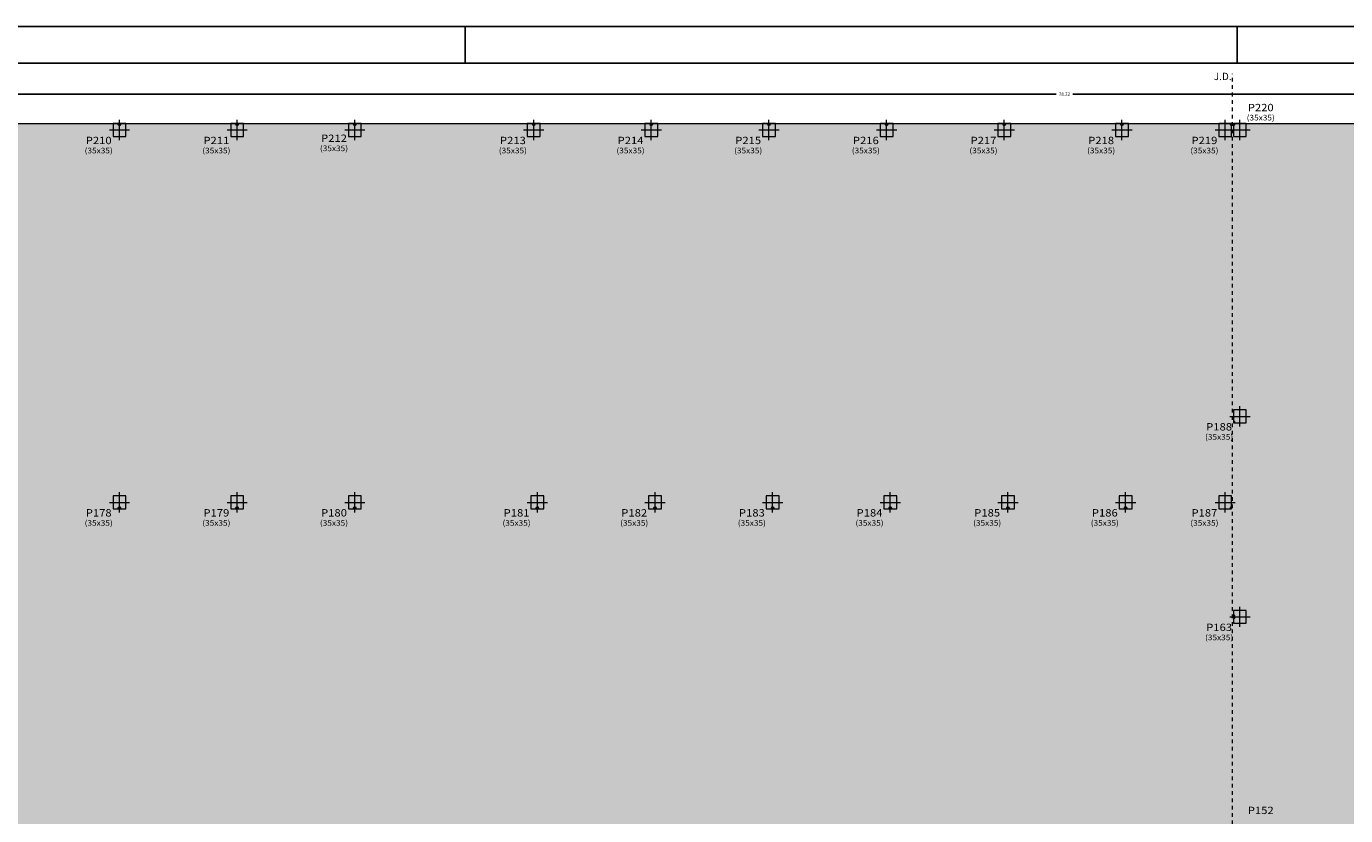
# Model space of a CAD drawing. Extents: x -29 to 97, y -47 to 39.
# Drawn here: x 0 to 36, y 17 to 38 of the extents above; entities that cross this region are included whole.
import ezdxf
from ezdxf.enums import TextEntityAlignment as Align

# ---------------------------------------------------------------- set-up
doc = ezdxf.new("R2010")
doc.units = 0
doc.header["$LTSCALE"] = 0.01
doc.header["$MEASUREMENT"] = 0
doc.linetypes.add('DASHDOT', pattern=[1, 0.5, -0.25, 0, -0.25])
doc.layers.get('0').update_dxf_attribs({"linetype": 'CONTINUOUS'})
doc.layers.get('DEFPOINTS').update_dxf_attribs({"linetype": 'CONTINUOUS'})
for name, color, linetype, lineweight in [('JUNTA', 7, 'DASHDOT', 9), ('PILAR_DIM', 4, 'CONTINUOUS', 15), ('PILAR_EJES', 1, 'CONTINUOUS', 0), ('PILAR_RECT', 2, 'CONTINUOUS', 9), ('PILAR_REF', 3, 'CONTINUOUS', 15), ('PUNTO_FIJO', 1, 'CONTINUOUS', 0), ('VIG_CARAS', 5, 'CONTINUOUS', 9)]:
    doc.layers.add(name, color=color, linetype=linetype, lineweight=lineweight)
doc.layers.add('TRAMA', color=8, linetype='CONTINUOUS')
doc.styles.add('CYPETXT', font='romans.shx', dxfattribs={"width": 0.85})
doc.styles.get("Standard").update_dxf_attribs({"font": 'romans.shx'})
doc.dimstyles.new('H-50', dxfattribs={"dimtxt": 0.09, "dimasz": 0.09, "dimexe": 0.015, "dimexo": 0.125, "dimgap": 0.045, "dimtad": 0, "dimzin": 0, "dimdsep": 46, "dimtxsty": 'Standard', "dimcen": 0.09, "dimadec": 0, "dimazin": 0, "dimtfac": 1, "dimtofl": 0, "dimtmove": 0, "dimatfit": 3, "dimfxl": 0, "dimtolj": 1, "dimtzin": 0, "dimarcsym": 0})

# ---------------------------------------------------------------- blocks, each defined once
blk = doc.blocks.new('EJES_DEL_PILAR')
at = {"layer": 'PILAR_EJES'}
for p, q in [((-0.5, 0), (0.5, 0)), ((0, -0.5), (0, 0.5))]:
    blk.add_line(p, q, dxfattribs=at)
blk = doc.blocks.new('PUNTO_FIJO_CARA')
at = {"layer": 'PUNTO_FIJO'}
h = blk.add_hatch(color=256, dxfattribs=at)
edge = h.paths.add_edge_path(flags=0)
edge.add_line((0, -0.00025), (0.0005, -0.00025))
edge.add_arc((0, -0.00025), 0.0005, 0, 180)
edge.add_line((-0.0005, -0.00025), (0, -0.00025))
for p, q in [((-0.0005, -0.00025), (0, -0.00025)), ((0, -0.00025), (0.0005, -0.00025))]:
    blk.add_line(p, q, dxfattribs=at)
blk.add_arc((0, -0.00025), 0.0005, 0, 180, dxfattribs=at)
blk = doc.blocks.new('PUNTO_FIJO_ESQUINA')
at = {"layer": 'PUNTO_FIJO'}
h = blk.add_hatch(color=256, dxfattribs=at)
edge = h.paths.add_edge_path(flags=0)
edge.add_line((-0.00025, -0.00025), (0.00025, -0.00025))
edge.add_arc((-0.00025, -0.00025), 0.0005, 0, 90)
edge.add_line((-0.00025, 0.00025), (-0.00025, -0.00025))
for p, q in [((-0.00025, 0.00025), (-0.00025, -0.00025)), ((-0.00025, -0.00025), (0.00025, -0.00025))]:
    blk.add_line(p, q, dxfattribs=at)
blk.add_arc((-0.00025, -0.00025), 0.0005, 0, 90, dxfattribs=at)
blk = doc.blocks.new('FORMATO PLOT')
for p, q in [((-8400, 8300), (-8400, 8400)), ((-6300, 8300), (-6300, 8400))]:
    blk.add_line(p, q)
for points in [[(-12431.9, -0.3), (0, -0.3), (0, 8400), (-12431.9, 8400)], [(-12331.9, 99.7), (-100, 99.7), (-100, 8300), (-12331.9, 8300)]]:
    blk.add_lwpolyline(points, close=True)
blk = doc.blocks.new('*D16')
at = {"color": 0, "lineweight": -2}
for p, q in [((-10.792, 35.967), (-10.792, 36.208)), ((-10.702, 36.193), (28.091, 36.193)), ((67.333, 36.193), (28.541, 36.193)), ((67.423, 35.917), (67.423, 36.208))]:
    blk.add_line(p, q, dxfattribs=at)
at = {"color": 0}
for points in [[(-10.702, 36.208), (-10.702, 36.178), (-10.792, 36.193)], [(67.333, 36.208), (67.333, 36.178), (67.423, 36.193)]]:
    blk.add_solid(points, dxfattribs=at)
at = {"layer": 'DEFPOINTS', "color": 0}
for p in [(-10.792, 36.193), (-10.792, 35.842), (67.423, 35.792)]:
    blk.add_point(p, dxfattribs=at)
at = {"color": 0, "insert": (28.316, 36.193), "char_height": 0.09, "attachment_point": 5, "bg_fill": 3, "box_fill_scale": 1.25, "bg_fill_color": 256, "bg_fill_true_color": 13158600, "bg_fill_transparency": 97}
blk.add_mtext('\\A1;78.22', dxfattribs=at)

msp = doc.modelspace()

# ---------------------------------------------------------------- hatches: boundary and pattern name
at = {"layer": 'TRAMA'}
h = msp.add_hatch(dxfattribs=at)
h.set_pattern_fill('DOTS', color=18, scale=5, style=0)
h.paths.add_polyline_path([(-11.092, 15.342), (-23.402, 15.342), (-23.402, 15.292), (-23.702, 15.292), (-23.702, 15.792), (-23.642, 15.792), (-23.642, 20.167), (-23.702, 20.167), (-23.702, 20.667), (-23.642, 20.667), (-23.642, 25.042), (-23.702, 25.042), (-23.702, 25.542), (-23.642, 25.542), (-23.642, 29.917), (-23.702, 29.917), (-23.702, 30.417), (-23.642, 30.417), (-23.642, 35.342), (-23.702, 35.342), (-23.702, 35.842), (-23.402, 35.842), (-23.402, 35.792), (-11.092, 35.792), (-11.092, 35.842), (-10.792, 35.842), (-10.792, 35.392), (67.423, 35.392), (67.423, 35.792), (78.303, 35.792), (78.303, 3.092), (77.503, 3.092), (77.503, -4.758), (78.303, -4.758), (78.303, -37.308), (37.789, -37.308), (34.871, -37.308), (3.358, -37.308), (3.358, -20.708), (40.432, -20.708), (40.432, -6.976), (56.803, -6.976), (56.803, -4.758), (57.073, -4.758), (57.073, 3.092), (32.973, 3.092), (32.973, 15.922), (32.913, 15.922), (32.913, 16.012), (32.863, 16.012), (32.863, 15.952), (32.563, 15.952), (32.563, 16.012), (-10.852, 16.012), (-10.852, 15.792), (-10.792, 15.792), (-10.792, 15.292), (-11.092, 15.292)])

# ---------------------------------------------------------------- linework, layer by layer
at = {"layer": 'JUNTA', "ltscale": 20}
msp.add_line((32.889, 2.932), (32.889, 36.743), dxfattribs=at)
at = {"layer": 'PILAR_RECT'}
for points in [[(2.438, 35.042), (2.788, 35.042), (2.788, 35.392), (2.438, 35.392), (2.438, 35.042)], [(5.638, 35.042), (5.988, 35.042), (5.988, 35.392), (5.638, 35.392), (5.638, 35.042)], [(8.838, 35.042), (9.188, 35.042), (9.188, 35.392), (8.838, 35.392), (8.838, 35.042)], [(13.704, 35.042), (14.054, 35.042), (14.054, 35.392), (13.704, 35.392), (13.704, 35.042)], [(16.904, 35.042), (17.254, 35.042), (17.254, 35.392), (16.904, 35.392), (16.904, 35.042)], [(20.104, 35.042), (20.454, 35.042), (20.454, 35.392), (20.104, 35.392), (20.104, 35.042)], [(23.304, 35.042), (23.654, 35.042), (23.654, 35.392), (23.304, 35.392), (23.304, 35.042)], [(26.504, 35.042), (26.854, 35.042), (26.854, 35.392), (26.504, 35.392), (26.504, 35.042)], [(29.704, 35.042), (30.054, 35.042), (30.054, 35.392), (29.704, 35.392), (29.704, 35.042)], [(32.513, 35.042), (32.863, 35.042), (32.863, 35.392), (32.513, 35.392), (32.513, 35.042)], [(32.913, 35.042), (33.263, 35.042), (33.263, 35.392), (32.913, 35.392), (32.913, 35.042)], [(32.913, 27.252), (33.263, 27.252), (33.263, 27.602), (32.913, 27.602), (32.913, 27.252)], [(2.438, 24.912), (2.788, 24.912), (2.788, 25.262), (2.438, 25.262), (2.438, 24.912)], [(5.638, 24.912), (5.988, 24.912), (5.988, 25.262), (5.638, 25.262), (5.638, 24.912)], [(8.838, 24.912), (9.188, 24.912), (9.188, 25.262), (8.838, 25.262), (8.838, 24.912)], [(13.804, 24.912), (14.154, 24.912), (14.154, 25.262), (13.804, 25.262), (13.804, 24.912)], [(17.004, 24.912), (17.354, 24.912), (17.354, 25.262), (17.004, 25.262), (17.004, 24.912)], [(20.204, 24.912), (20.554, 24.912), (20.554, 25.262), (20.204, 25.262), (20.204, 24.912)], [(23.404, 24.912), (23.754, 24.912), (23.754, 25.262), (23.404, 25.262), (23.404, 24.912)], [(26.604, 24.912), (26.954, 24.912), (26.954, 25.262), (26.604, 25.262), (26.604, 24.912)], [(29.804, 24.912), (30.154, 24.912), (30.154, 25.262), (29.804, 25.262), (29.804, 24.912)], [(32.513, 24.912), (32.863, 24.912), (32.863, 25.262), (32.513, 25.262), (32.513, 24.912)], [(32.913, 21.797), (33.263, 21.797), (33.263, 22.147), (32.913, 22.147), (32.913, 21.797)]]:
    msp.add_lwpolyline(points, close=True, dxfattribs=at)
at = {"layer": 'VIG_CARAS'}
msp.add_lwpolyline([(-10.792, 35.392), (67.423, 35.392)], dxfattribs=at)

# ---------------------------------------------------------------- block references
at = {"xscale": 0.009999999999990905, "yscale": 0.009999999999990905, "zscale": 0.01}
msp.add_blockref('FORMATO PLOT', (96.014, -45.965), dxfattribs=at)
at = {"layer": 'PILAR_EJES', "xscale": 0.5500000000000114, "yscale": 0.5499999999999972}
for p in [(2.613, 35.217), (5.813, 35.217), (9.013, 35.217), (13.879, 35.217), (17.079, 35.217), (20.279, 35.217), (23.479, 35.217), (26.679, 35.217), (29.879, 35.217), (32.688, 35.217), (33.088, 35.217), (33.088, 27.427), (2.613, 25.087), (5.813, 25.087), (9.013, 25.087), (13.979, 25.087), (17.179, 25.087), (20.379, 25.087), (23.579, 25.087), (26.779, 25.087), (29.979, 25.087), (32.688, 25.087), (33.088, 21.972)]:
    msp.add_blockref('EJES_DEL_PILAR', p, dxfattribs=at)
at = {"layer": 'PUNTO_FIJO', "yscale": 100, "zscale": 100}
for name, p, xscale, rotation in [('PUNTO_FIJO_CARA', (2.613, 35.367), 99.99999999999997, 180), ('PUNTO_FIJO_CARA', (5.813, 35.367), 99.99999999999997, 180), ('PUNTO_FIJO_CARA', (9.013, 35.367), 99.99999999999997, 180), ('PUNTO_FIJO_CARA', (13.879, 35.367), 99.99999999999997, 180), ('PUNTO_FIJO_CARA', (17.079, 35.367), 99.99999999999997, 180), ('PUNTO_FIJO_CARA', (20.279, 35.367), 99.99999999999997, 180), ('PUNTO_FIJO_CARA', (23.479, 35.367), 99.99999999999997, 180), ('PUNTO_FIJO_CARA', (26.679, 35.367), 99.99999999999997, 180), ('PUNTO_FIJO_CARA', (29.879, 35.367), 99.99999999999997, 180), ('PUNTO_FIJO_ESQUINA', (32.838, 35.367), 99.99999999999997, 180), ('PUNTO_FIJO_ESQUINA', (32.938, 35.367), 100, 270), ('PUNTO_FIJO_ESQUINA', (32.838, 24.937), 100, 90), ('PUNTO_FIJO_CARA', (32.938, 21.972), 100, 270)]:
    msp.add_blockref(name, p, dxfattribs=dict(at, xscale=xscale, rotation=rotation))
at = {"layer": 'PUNTO_FIJO', "xscale": 100, "yscale": 100, "zscale": 100}
for name, p in [('PUNTO_FIJO_ESQUINA', (32.938, 27.277)), ('PUNTO_FIJO_CARA', (2.613, 24.937)), ('PUNTO_FIJO_CARA', (5.813, 24.937)), ('PUNTO_FIJO_CARA', (9.013, 24.937)), ('PUNTO_FIJO_CARA', (13.979, 24.937)), ('PUNTO_FIJO_CARA', (17.179, 24.937)), ('PUNTO_FIJO_CARA', (20.379, 24.937)), ('PUNTO_FIJO_CARA', (23.579, 24.937)), ('PUNTO_FIJO_CARA', (26.779, 24.937)), ('PUNTO_FIJO_CARA', (29.979, 24.937))]:
    msp.add_blockref(name, p, dxfattribs=at)

# ---------------------------------------------------------------- texts
at = {"layer": 'JUNTA', "ltscale": 20, "insert": (32.377, 36.648), "char_height": 0.2, "attachment_point": 4}
msp.add_mtext('J.D.', dxfattribs=at)
at = {"layer": 'PILAR_DIM', "lineweight": 9, "style": 'CYPETXT', "width": 0.863618}
for p, p2 in [((33.273, 35.476), (34.036, 35.476)), ((8.066, 34.641), (8.829, 34.641)), ((1.666, 34.581), (2.429, 34.581)), ((4.866, 34.581), (5.629, 34.581)), ((12.932, 34.581), (13.695, 34.581)), ((16.132, 34.581), (16.895, 34.581)), ((19.332, 34.581), (20.095, 34.581)), ((22.532, 34.581), (23.295, 34.581)), ((25.732, 34.581), (26.495, 34.581)), ((28.932, 34.581), (29.695, 34.581)), ((31.741, 34.581), (32.504, 34.581)), ((32.141, 26.791), (32.904, 26.791)), ((1.666, 24.451), (2.429, 24.451)), ((4.866, 24.451), (5.629, 24.451)), ((8.066, 24.451), (8.829, 24.451)), ((13.032, 24.451), (13.795, 24.451)), ((16.232, 24.451), (16.995, 24.451)), ((19.432, 24.451), (20.195, 24.451)), ((22.632, 24.451), (23.395, 24.451)), ((25.832, 24.451), (26.595, 24.451)), ((29.032, 24.451), (29.795, 24.451)), ((31.741, 24.451), (32.504, 24.451)), ((32.141, 21.336), (32.904, 21.336))]:
    msp.add_text('(35x35)', height=0.1533, dxfattribs=at).set_placement(p, p2, align=Align.FIT)
at = {"layer": 'PILAR_REF', "style": 'CYPETXT'}
for s, width, p, p2 in [('P220', 0.949038, (33.302, 35.727), (34.007, 35.727)), ('P210', 0.949038, (1.695, 34.832), (2.4, 34.832)), ('P211', 1.028125, (4.895, 34.832), (5.6, 34.832)), ('P212', 0.949038, (8.095, 34.892), (8.8, 34.892)), ('P213', 0.949038, (12.961, 34.832), (13.666, 34.832)), ('P214', 0.937025, (16.161, 34.832), (16.866, 34.832)), ('P215', 0.949038, (19.361, 34.832), (20.066, 34.832)), ('P216', 0.949038, (22.561, 34.832), (23.266, 34.832)), ('P217', 0.949038, (25.761, 34.832), (26.466, 34.832)), ('P218', 0.949038, (28.961, 34.832), (29.666, 34.832)), ('P219', 0.961364, (31.77, 34.832), (32.475, 34.832)), ('P188', 0.949038, (32.17, 27.042), (32.875, 27.042)), ('P178', 0.949038, (1.695, 24.702), (2.4, 24.702)), ('P179', 0.961364, (4.895, 24.702), (5.6, 24.702)), ('P180', 0.949038, (8.095, 24.702), (8.8, 24.702)), ('P181', 1.028125, (13.061, 24.702), (13.766, 24.702)), ('P182', 0.949038, (16.261, 24.702), (16.966, 24.702)), ('P183', 0.949038, (19.461, 24.702), (20.166, 24.702)), ('P184', 0.937025, (22.661, 24.702), (23.366, 24.702)), ('P185', 0.949038, (25.861, 24.702), (26.566, 24.702)), ('P186', 0.949038, (29.061, 24.702), (29.766, 24.702)), ('P187', 0.949038, (31.77, 24.702), (32.475, 24.702)), ('P163', 0.949038, (32.17, 21.587), (32.875, 21.587)), ('P152', 0.949038, (33.302, 16.607), (34.007, 16.607))]:
    msp.add_text(s, height=0.2, dxfattribs=dict(at, width=width)).set_placement(p, p2, align=Align.FIT)

# ---------------------------------------------------------------- next in the draw order: dimensions: what is measured, and where the dimension line sits
dim = msp.add_linear_dim(base=(-10.791653573, 36.193086688), p1=(67.423346427, 35.791928898), p2=(-10.791653573, 35.84163286), dimstyle='H-50', override={"dimfxl": 1.5, "dimtfill": 1, "dimtfillclr": 256})
dim.commit()
dim.dimension.update_dxf_attribs({"geometry": '*D16', "text_midpoint": (28.315846427, 36.193086688)})

doc.saveas('drawing.dxf')
